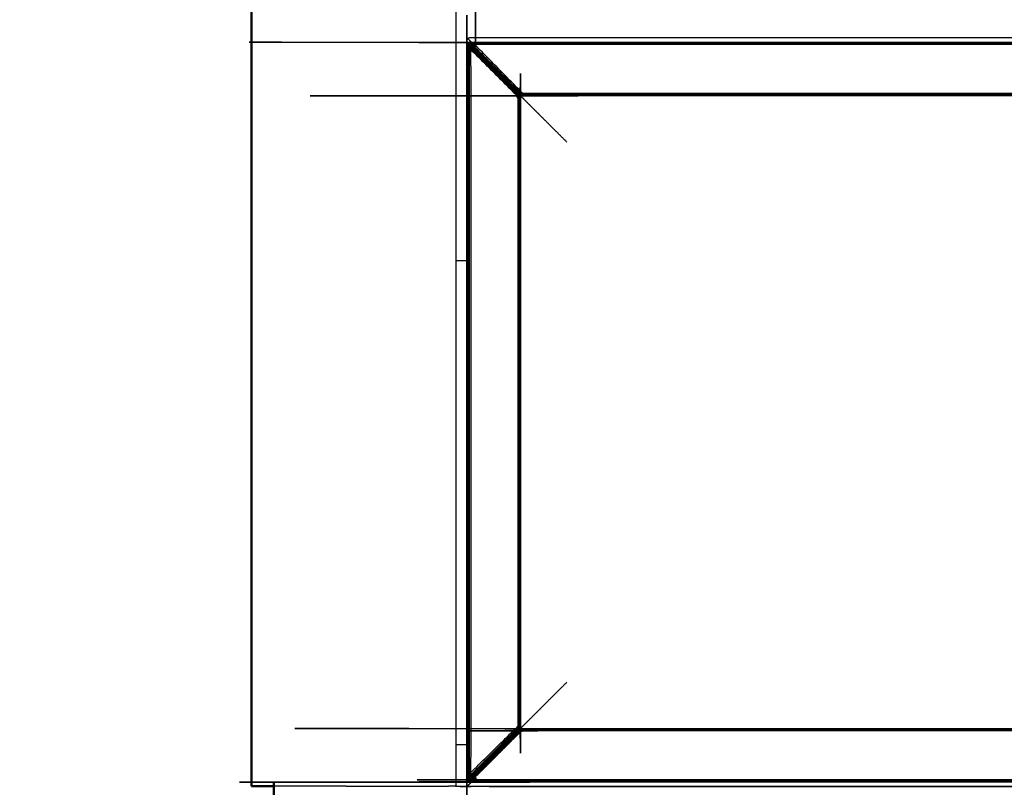
# Model space of a CAD drawing. Units: millimetres. Extents: x -121 to 117, y -104 to 106.
# Drawn here: x -121 to -101, y -91 to -75 of the extents above; entities that cross this region are included whole.
import ezdxf

# ---------------------------------------------------------------- set-up
doc = ezdxf.new("R2010")
doc.units = ezdxf.units.MM
doc.header["$MEASUREMENT"] = 0
doc.layers.add('PROIEZIONI 2D$Visible$Curves', color=7, linetype='Continuous', true_color=0x000000)
doc.layers.add('PROIEZIONI 2D$Visible$SceneSilhouetteCurves', color=7, linetype='Continuous', lineweight=50, true_color=0x000000)

msp = doc.modelspace()

# ---------------------------------------------------------------- linework, layer by layer
at = {"layer": 'PROIEZIONI 2D$Visible$Curves', "color": 18, "true_color": 0x000000}
for points in [[(-116.463, -90.836), (-116.463, -53.836), (-116.463, -16.836)], [(-116.463, -90.836), (-116.463, -53.836), (-116.463, -16.836)], [(-116.4, -90.836), (-116.431, -90.836), (-116.463, -90.836)], [(-116.215, -90.836), (-116.308, -90.836), (-116.4, -90.836)], [(-116.002, -90.836), (-116.109, -90.836), (-116.215, -90.836)]]:
    msp.add_open_spline(points, degree=2, dxfattribs=at)
at = {"layer": 'PROIEZIONI 2D$Visible$Curves', "color": 18, "lineweight": -3, "true_color": 0x000000}
for points in [[(-112.263, -16.836), (-112.263, -53.836), (-112.263, -90.836)], [(-112.039, -75.585), (-112.038, -75.59), (-112.036, -75.595)], [(-112.033, -75.583), (-112.033, -75.582), (-112.033, -75.581)], [(-112.025, -75.622), (-112.025, -83.149), (-112.025, -90.676)], [(-112.01, -75.663), (-112.018, -75.643), (-112.025, -75.622)], [(-112.006, -75.583), (-111.486, -76.103), (-110.966, -76.623)], [(-110.961, -76.618), (-111.481, -76.097), (-112.001, -75.577)], [(-111.999, -75.544), (-111.994, -75.546), (-111.989, -75.548)], [(0.294, -75.558), (-55.834, -75.558), (-111.961, -75.558)], [(-111.961, -75.558), (-111.941, -75.566), (-111.921, -75.574)], [(-110.951, -76.591), (-111.443, -76.099), (-111.935, -75.607)], [(-111.89, -75.626), (-111.912, -75.617), (-111.935, -75.607)], [(0.253, -75.574), (-55.834, -75.574), (-111.921, -75.574)], [(-110.943, -76.573), (-111.416, -76.1), (-111.89, -75.626)], [(0.208, -75.592), (-55.834, -75.592), (-111.875, -75.592)], [(-112.01, -75.663), (-112.01, -83.149), (-112.01, -90.635)], [(-112, -75.639), (-111.991, -75.662), (-111.982, -75.684)], [(-111.992, -75.708), (-111.992, -83.149), (-111.992, -90.59)], [(-111.976, -75.649), (-111.484, -76.141), (-110.992, -76.633)], [(-111.976, -75.649), (-111.967, -75.672), (-111.957, -75.694)], [(-111.957, -75.694), (-111.484, -76.167), (-111.011, -76.641)], [(-110.957, -76.634), (-110.956, -76.633), (-110.954, -76.633)], [(-110.951, -76.591), (-110.947, -76.582), (-110.943, -76.573)], [(-110.951, -76.63), (-110.951, -76.628), (-110.95, -76.626)], [(-110.95, -76.649), (-110.948, -76.648), (-110.946, -76.647)], [(-110.937, -76.638), (-110.936, -76.636), (-110.935, -76.634)], [(-0.762, -76.641), (-55.834, -76.641), (-110.905, -76.641)], [(-0.767, -76.63), (-55.834, -76.63), (-110.901, -76.63)], [(-110.887, -76.596), (-110.891, -76.606), (-110.894, -76.615)], [(-0.773, -76.615), (-55.834, -76.615), (-110.894, -76.615)], [(-0.781, -76.596), (-55.834, -76.596), (-110.887, -76.596)], [(-110.969, -76.689), (-110.978, -76.693), (-110.987, -76.697)], [(-110.969, -76.689), (-110.969, -83.149), (-110.969, -89.609)], [(-110.953, -76.683), (-110.954, -83.149), (-110.954, -89.615)], [(-110.943, -76.678), (-110.943, -83.149), (-110.943, -89.62)], [(-112.039, -80.036), (-112.151, -80.036), (-112.262, -80.036)], [(-110.966, -89.675), (-111.486, -90.195), (-112.006, -90.715)], [(-112.001, -90.721), (-111.481, -90.201), (-110.961, -89.68)], [(-110.992, -89.665), (-111.484, -90.157), (-111.977, -90.649)], [(-111.935, -90.691), (-111.443, -90.199), (-110.951, -89.707)], [(-111.89, -90.672), (-111.416, -90.198), (-110.943, -89.725)], [(-110.992, -89.665), (-111.001, -89.661), (-111.011, -89.657)], [(-110.987, -89.601), (-110.978, -89.605), (-110.969, -89.609)], [(-110.954, -89.665), (-110.956, -89.665), (-110.957, -89.664)], [(-110.95, -89.672), (-110.951, -89.67), (-110.951, -89.668)], [(-110.946, -89.651), (-110.948, -89.65), (-110.95, -89.649)], [(-110.935, -89.664), (-110.936, -89.662), (-110.937, -89.66)], [(-110.905, -89.657), (-55.834, -89.657), (-0.762, -89.657)], [(-110.901, -89.668), (-55.834, -89.668), (-0.767, -89.668)], [(-110.894, -89.683), (-55.834, -89.683), (-0.773, -89.683)], [(-110.894, -89.683), (-110.891, -89.692), (-110.887, -89.702)], [(-112.039, -89.986), (-112.151, -89.986), (-112.262, -89.986)], [(-112.039, -90.713), (-112.038, -90.708), (-112.036, -90.703)], [(-112.033, -90.718), (-112.033, -90.716), (-112.033, -90.715)], [(-112.033, -90.848), (-112.033, -90.825), (-112.033, -90.802)], [(-112.025, -90.676), (-112.018, -90.655), (-112.01, -90.635)], [(-112.019, -90.736), (-112.019, -90.736), (-112.019, -90.736)], [(-111.999, -90.754), (-111.994, -90.752), (-111.989, -90.75)], [(-111.957, -90.604), (-111.967, -90.626), (-111.977, -90.649)], [(-111.921, -90.724), (-111.941, -90.732), (-111.961, -90.74)], [(-111.961, -90.74), (-55.834, -90.74), (0.294, -90.74)], [(-111.935, -90.691), (-111.912, -90.681), (-111.89, -90.672)], [(-111.921, -90.724), (-55.834, -90.724), (0.253, -90.724)], [(-115.917, -90.836), (-115.96, -90.836), (-116.002, -90.836)], [(-115.521, -90.836), (-115.719, -90.836), (-115.917, -90.836)], [(-115.047, -90.836), (-115.284, -90.836), (-115.521, -90.836)], [(-114.519, -90.836), (-114.783, -90.836), (-115.047, -90.836)], [(-114.519, -90.836), (-114.241, -90.836), (-113.963, -90.836)], [(-113.963, -90.836), (-113.188, -90.836), (-112.413, -90.836)], [(-112.355, -90.836), (-112.384, -90.836), (-112.413, -90.836)], [(-112.307, -90.836), (-112.331, -90.836), (-112.355, -90.836)], [(-112.274, -90.836), (-112.29, -90.836), (-112.307, -90.836)], [(-112.274, -90.836), (-112.268, -90.836), (-112.263, -90.836)], [(-112.262, -90.834), (-112.148, -90.834), (-112.033, -90.834)], [(-112.033, -90.848), (-112.026, -90.841), (-112.02, -90.834)], [(-111.988, -90.848), (-112.01, -90.848), (-112.033, -90.848)], [(-112.02, -90.834), (-112.02, -90.834), (-112.019, -90.834)]]:
    msp.add_open_spline(points, degree=2, dxfattribs=at)
for points, knots in [([(-111.834, -74.122), (-111.839, -74.126), (-111.845, -74.13), (-111.85, -74.13), (-111.854, -74.13), (-111.857, -74.127), (-111.86, -74.123), (-111.862, -74.117), (-111.863, -74.11), (-111.863, -53.726), (-111.863, -33.343), (-111.861, -33.336), (-111.86, -33.33), (-111.857, -33.326), (-111.854, -33.323), (-111.85, -33.323), (-111.845, -33.323), (-111.84, -33.327), (-111.834, -33.331)], [13, 13, 13, 14, 14, 15, 15, 16, 16, 17, 17, 18, 18, 19, 19, 20, 20, 21, 21, 21.958348, 21.958348, 21.958348]), ([(-110.786, -34.379), (-110.781, -34.385), (-110.777, -34.391), (-110.773, -34.398), (-110.769, -34.405), (-110.767, -34.413), (-110.764, -34.421), (-110.763, -34.428), (-110.763, -34.435), (-110.763, -53.726), (-110.763, -73.018), (-110.764, -73.025), (-110.764, -73.032), (-110.767, -73.04), (-110.769, -73.048), (-110.773, -73.055), (-110.777, -73.062), (-110.781, -73.068), (-110.786, -73.074)], [-1, -1, -1, 0, 0, 1, 1, 2, 2, 3, 3, 4, 4, 5, 5, 6, 6, 7, 7, 8, 8, 8]), ([(-112.011, -90.725), (-112.016, -90.729), (-112.022, -90.733), (-112.026, -90.733), (-112.031, -90.733), (-112.034, -90.73), (-112.037, -90.726), (-112.038, -90.72), (-112.039, -90.713), (-112.039, -83.149), (-112.039, -75.585), (-112.038, -75.578), (-112.037, -75.572), (-112.034, -75.568), (-112.031, -75.565), (-112.026, -75.565), (-112.022, -75.565), (-112.016, -75.569), (-112.011, -75.573)], [11.022539, 11.022539, 11.022539, 12, 12, 13, 13, 14, 14, 15, 15, 16, 16, 17, 17, 18, 18, 19, 19, 19.979322, 19.979322, 19.979322]), ([(-112.034, -90.717), (-112.035, -90.71), (-112.036, -90.703), (-112.036, -83.149), (-112.036, -75.595), (-112.035, -75.588), (-112.034, -75.581)], [0, 0, 0, 1, 1, 2, 2, 3, 3, 3]), ([(-112.011, -75.573), (-112.015, -75.567), (-112.019, -75.562), (-112.019, -75.557), (-112.019, -75.553), (-112.016, -75.55), (-112.012, -75.546), (-112.006, -75.545), (-111.999, -75.544), (-55.834, -75.544), (0.331, -75.544), (0.338, -75.545), (0.345, -75.546), (0.348, -75.55), (0.352, -75.553), (0.351, -75.557), (0.351, -75.562), (0.347, -75.567), (0.343, -75.573)], [-3.989695, -3.989695, -3.989695, -3, -3, -2, -2, -1, -1, 0, 0, 1, 1, 2, 2, 3, 3, 4, 4, 5, 5, 5]), ([(-112.003, -75.55), (-111.996, -75.549), (-111.989, -75.548), (-55.834, -75.548), (0.321, -75.548), (0.328, -75.549), (0.335, -75.55)], [0, 0, 0, 1, 1, 2, 2, 3, 3, 3]), ([(-112.037, -75.572), (-112.035, -75.576), (-112.034, -75.581), (-112.03, -75.577), (-112.027, -75.574), (-112.029, -75.569), (-112.031, -75.565)], [0, 0, 0, 1, 1, 2, 2, 3, 3, 3]), ([(-112.036, -75.595), (-112.031, -75.609), (-112.025, -75.622), (-112.024, -75.615), (-112.023, -75.608)], [0, 0, 0, 1, 1, 2, 2, 2]), ([(-112.034, -75.581), (-112.028, -75.594), (-112.023, -75.608), (-112.02, -75.604), (-112.016, -75.6), (-112.022, -75.587), (-112.027, -75.574)], [0, 0, 0, 1, 1, 2, 2, 3, 3, 3]), ([(-112.033, -75.567), (-112.033, -75.53), (-112.033, -75.494), (-112.026, -75.477), (-112.019, -75.461), (-112.004, -75.454), (-111.988, -75.448)], [18.995222, 18.995222, 18.995222, 19, 19, 20, 20, 21, 21, 21]), ([(-112.027, -75.574), (-112.022, -75.574), (-112.018, -75.574), (-112.02, -75.57), (-112.022, -75.565)], [0, 0, 0, 1, 1, 2, 2, 2]), ([(-112.023, -75.608), (-112.015, -75.628), (-112.007, -75.647), (-111.998, -75.67), (-111.989, -75.692), (-111.985, -75.688), (-111.982, -75.684), (-111.969, -75.713), (-111.957, -75.742), (-111.957, -83.149), (-111.957, -90.556), (-111.969, -90.585), (-111.982, -90.614)], [0, 0, 0, 1, 1, 2, 2, 3, 3, 4, 4, 5, 5, 6, 6, 6]), ([(-111.944, -75.544), (-111.957, -75.531), (-111.969, -75.517), (-111.987, -75.497), (-112.006, -75.477), (-112.012, -75.469), (-112.019, -75.461)], [13.53125, 13.53125, 13.53125, 14, 14, 15, 15, 16, 16, 16]), ([(-112.012, -75.546), (-112.008, -75.548), (-112.003, -75.55), (-112.006, -75.553), (-112.01, -75.557), (-112.015, -75.555), (-112.019, -75.553)], [0, 0, 0, 1, 1, 2, 2, 3, 3, 3]), ([(-112.01, -75.557), (-112.01, -75.561), (-112.009, -75.566), (-112.014, -75.564), (-112.019, -75.562)], [0, 0, 0, 1, 1, 2, 2, 2]), ([(-112.016, -75.6), (-112.011, -75.601), (-112.006, -75.601), (-112.012, -75.588), (-112.018, -75.574)], [0, 0, 0, 1, 1, 2, 2, 2]), ([(-111.994, -75.609), (-112, -75.596), (-112.006, -75.583), (-112.012, -75.578), (-112.018, -75.574)], [0, 0, 0, 1, 1, 2, 2, 2]), ([(-112.007, -75.647), (-112.004, -75.643), (-112, -75.639), (-112.008, -75.62), (-112.016, -75.6)], [0, 0, 0, 1, 1, 2, 2, 2]), ([(-110.968, -76.638), (-110.972, -76.633), (-110.977, -76.627), (-111.485, -76.118), (-111.994, -75.609), (-112, -75.605), (-112.006, -75.601)], [0, 0, 0, 1, 1, 2, 2, 3, 3, 3]), ([(-112.001, -75.577), (-112.006, -75.575), (-112.011, -75.573), (-112.009, -75.578), (-112.006, -75.583)], [0, 0, 0, 1, 1, 2, 2, 2]), ([(-112.003, -75.55), (-111.989, -75.555), (-111.976, -75.561), (-111.98, -75.564), (-111.983, -75.567), (-111.997, -75.562), (-112.01, -75.557)], [0, 0, 0, 1, 1, 2, 2, 3, 3, 3]), ([(-111.983, -75.567), (-111.983, -75.573), (-111.983, -75.578), (-111.996, -75.572), (-112.009, -75.566)], [0, 0, 0, 1, 1, 2, 2, 2]), ([(-111.974, -75.59), (-111.988, -75.583), (-112.001, -75.577), (-112.005, -75.572), (-112.009, -75.566)], [0, 0, 0, 1, 1, 2, 2, 2]), ([(-112, -75.639), (-111.995, -75.64), (-111.989, -75.64), (-111.998, -75.62), (-112.006, -75.601)], [0, 0, 0, 1, 1, 2, 2, 2]), ([(-111.983, -75.578), (-111.979, -75.584), (-111.974, -75.59), (-111.466, -76.098), (-110.957, -76.607), (-110.951, -76.611), (-110.945, -76.616)], [0, 0, 0, 1, 1, 2, 2, 3, 3, 3]), ([(-111.994, -75.609), (-111.985, -75.629), (-111.976, -75.649), (-111.983, -75.644), (-111.989, -75.64)], [0, 0, 0, 1, 1, 2, 2, 2]), ([(-111.989, -75.548), (-111.975, -75.553), (-111.961, -75.558), (-111.969, -75.559), (-111.976, -75.561)], [0, 0, 0, 1, 1, 2, 2, 2]), ([(-111.988, -75.448), (-55.833, -75.448), (0.322, -75.448), (0.338, -75.454), (0.354, -75.461), (0.36, -75.477), (0.367, -75.494), (0.367, -75.531), (0.367, -75.569)], [9, 9, 9, 10, 10, 11, 11, 12, 12, 12.004899, 12.004899, 12.004899]), ([(-111.976, -75.561), (-111.956, -75.568), (-111.936, -75.576), (-111.941, -75.58), (-111.945, -75.584), (-111.964, -75.575), (-111.983, -75.567)], [0, 0, 0, 1, 1, 2, 2, 3, 3, 3]), ([(-111.945, -75.584), (-111.944, -75.589), (-111.944, -75.594), (-111.963, -75.586), (-111.983, -75.578)], [0, 0, 0, 1, 1, 2, 2, 2]), ([(-111.974, -75.59), (-111.955, -75.598), (-111.935, -75.607), (-111.939, -75.601), (-111.944, -75.594)], [0, 0, 0, 1, 1, 2, 2, 2]), ([(-111.945, -75.584), (-111.922, -75.593), (-111.9, -75.602), (-111.896, -75.598), (-111.891, -75.595), (-111.914, -75.586), (-111.936, -75.576)], [0, 0, 0, 1, 1, 2, 2, 3, 3, 3]), ([(-111.944, -75.594), (-111.922, -75.604), (-111.899, -75.613), (-111.899, -75.608), (-111.9, -75.602)], [0, 0, 0, 1, 1, 2, 2, 2]), ([(-111.875, -75.592), (-111.898, -75.583), (-111.921, -75.574), (-111.929, -75.575), (-111.936, -75.576)], [0, 0, 0, 1, 1, 2, 2, 2]), ([(-111.891, -75.595), (-111.883, -75.593), (-111.875, -75.592), (-111.858, -75.609), (-111.842, -75.626), (-111.871, -75.614), (-111.9, -75.602)], [0, 0, 0, 1, 1, 2, 2, 3, 3, 3]), ([(-111.899, -75.613), (-111.894, -75.62), (-111.89, -75.626), (-111.866, -75.626), (-111.842, -75.626)], [0, 0, 0, 1, 1, 2, 2, 2]), ([(-110.917, -76.59), (-110.913, -76.581), (-110.91, -76.573), (-111.376, -76.1), (-111.842, -75.626)], [0, 0, 0, 1, 1, 2, 2, 2]), ([(-111.992, -75.708), (-112.001, -75.686), (-112.01, -75.663), (-112.009, -75.655), (-112.007, -75.647)], [0, 0, 0, 1, 1, 2, 2, 2]), ([(-111.989, -75.692), (-111.99, -75.7), (-111.992, -75.708), (-111.974, -75.725), (-111.957, -75.742)], [0, 0, 0, 1, 1, 2, 2, 2]), ([(-111.989, -75.64), (-111.98, -75.662), (-111.97, -75.685), (-111.976, -75.684), (-111.982, -75.684)], [0, 0, 0, 1, 1, 2, 2, 2]), ([(-111.97, -75.685), (-111.964, -75.689), (-111.957, -75.694), (-111.957, -75.718), (-111.957, -75.742)], [0, 0, 0, 1, 1, 2, 2, 2]), ([(-110.962, -76.621), (-110.958, -76.627), (-110.954, -76.633), (-110.95, -76.64), (-110.946, -76.647), (-110.944, -76.655), (-110.941, -76.663), (-110.94, -76.67), (-110.939, -76.677), (-110.939, -83.149), (-110.939, -89.621), (-110.94, -89.628), (-110.941, -89.635), (-110.944, -89.643), (-110.946, -89.651), (-110.95, -89.658), (-110.954, -89.665), (-110.958, -89.671), (-110.962, -89.676)], [-1, -1, -1, 0, 0, 1, 1, 2, 2, 3, 3, 4, 4, 5, 5, 6, 6, 7, 7, 7.975831, 7.975831, 7.975831]), ([(-110.987, -89.601), (-110.987, -83.149), (-110.987, -76.697), (-110.988, -76.69), (-110.989, -76.683)], [0, 0, 0, 1, 1, 2, 2, 2]), ([(-0.705, -76.621), (-0.711, -76.626), (-0.716, -76.63), (-0.724, -76.634), (-0.731, -76.638), (-0.739, -76.64), (-0.746, -76.643), (-0.754, -76.643), (-0.761, -76.644), (-55.834, -76.644), (-110.907, -76.644), (-110.914, -76.643), (-110.921, -76.643), (-110.929, -76.64), (-110.937, -76.638), (-110.944, -76.634), (-110.951, -76.63), (-110.957, -76.626), (-110.962, -76.621)], [-1, -1, -1, 0, 0, 1, 1, 2, 2, 3, 3, 4, 4, 5, 5, 6, 6, 7, 7, 8, 8, 8]), ([(-110.992, -76.633), (-111.001, -76.637), (-111.011, -76.641), (-111.006, -76.646), (-111.002, -76.652)], [0, 0, 0, 1, 1, 2, 2, 2]), ([(-111.011, -76.641), (-111.011, -76.657), (-111.011, -76.674), (-111.002, -76.67), (-110.994, -76.667)], [0, 0, 0, 1, 1, 2, 2, 2]), ([(-110.976, -76.659), (-110.98, -76.652), (-110.983, -76.645), (-110.993, -76.648), (-111.002, -76.652), (-110.998, -76.66), (-110.994, -76.667)], [0, 0, 0, 1, 1, 2, 2, 3, 3, 3]), ([(-110.977, -76.627), (-110.984, -76.63), (-110.992, -76.633), (-110.988, -76.639), (-110.983, -76.645)], [0, 0, 0, 1, 1, 2, 2, 2]), ([(-110.96, -76.653), (-110.964, -76.646), (-110.968, -76.638), (-110.976, -76.641), (-110.983, -76.645)], [0, 0, 0, 1, 1, 2, 2, 2]), ([(-110.977, -76.627), (-110.971, -76.625), (-110.966, -76.623), (-110.962, -76.628), (-110.957, -76.634)], [0, 0, 0, 1, 1, 2, 2, 2]), ([(-110.95, -76.649), (-110.954, -76.641), (-110.957, -76.634), (-110.963, -76.636), (-110.968, -76.638)], [0, 0, 0, 1, 1, 2, 2, 2]), ([(-110.961, -76.618), (-110.962, -76.619), (-110.962, -76.621), (-110.964, -76.622), (-110.966, -76.623)], [0, 0, 0, 1, 1, 2, 2, 2]), ([(-110.957, -76.607), (-110.959, -76.612), (-110.961, -76.618), (-110.955, -76.622), (-110.95, -76.626)], [0, 0, 0, 1, 1, 2, 2, 2]), ([(-110.945, -76.664), (-110.947, -76.656), (-110.95, -76.649), (-110.955, -76.651), (-110.96, -76.653)], [0, 0, 0, 1, 1, 2, 2, 2]), ([(-110.957, -76.607), (-110.954, -76.599), (-110.951, -76.591), (-110.945, -76.596), (-110.939, -76.6)], [0, 0, 0, 1, 1, 2, 2, 2]), ([(-110.935, -76.634), (-110.942, -76.63), (-110.95, -76.626), (-110.948, -76.621), (-110.945, -76.616)], [0, 0, 0, 1, 1, 2, 2, 2]), ([(-109.982, -77.598), (-110.071, -77.51), (-110.159, -77.422), (-110.242, -77.339), (-110.325, -77.256), (-110.4, -77.181), (-110.475, -77.105), (-110.54, -77.04), (-110.605, -76.975), (-110.659, -76.922), (-110.712, -76.869), (-110.751, -76.829), (-110.791, -76.79), (-110.815, -76.766), (-110.839, -76.742), (-110.845, -76.736), (-110.851, -76.73), (-110.88, -76.7), (-110.91, -76.671), (-110.93, -76.651), (-110.95, -76.631)], [0, 0, 0, 1, 1, 2, 2, 3, 3, 4, 4, 5, 5, 6, 6, 7, 7, 8, 8, 9, 9, 9.595421, 9.595421, 9.595421]), ([(-110.931, -76.623), (-110.938, -76.62), (-110.945, -76.616), (-110.942, -76.608), (-110.939, -76.6)], [0, 0, 0, 1, 1, 2, 2, 2]), ([(-110.91, -76.573), (-110.926, -76.573), (-110.943, -76.573), (-110.937, -76.578), (-110.932, -76.582)], [0, 0, 0, 1, 1, 2, 2, 2]), ([(-110.924, -76.608), (-110.932, -76.604), (-110.939, -76.6), (-110.935, -76.591), (-110.932, -76.582), (-110.924, -76.586), (-110.917, -76.59)], [0, 0, 0, 1, 1, 2, 2, 3, 3, 3]), ([(-110.92, -76.639), (-110.927, -76.636), (-110.935, -76.634), (-110.933, -76.629), (-110.931, -76.623)], [0, 0, 0, 1, 1, 2, 2, 2]), ([(-110.909, -76.613), (-110.912, -76.621), (-110.915, -76.628), (-110.923, -76.626), (-110.931, -76.623), (-110.928, -76.616), (-110.924, -76.608)], [0, 0, 0, 1, 1, 2, 2, 3, 3, 3]), ([(-110.924, -76.608), (-110.917, -76.61), (-110.909, -76.613), (-110.905, -76.604), (-110.901, -76.595), (-110.909, -76.592), (-110.917, -76.59), (-110.921, -76.599), (-110.924, -76.608)], [0, 0, 0, 1, 1, 2, 2, 3, 3, 4, 4, 4]), ([(-110.921, -76.643), (-110.92, -76.641), (-110.92, -76.639), (-110.917, -76.634), (-110.915, -76.628)], [0, 0, 0, 1, 1, 2, 2, 2]), ([(-110.907, -76.644), (-110.906, -76.642), (-110.905, -76.641), (-110.912, -76.64), (-110.92, -76.639)], [0, 0, 0, 1, 1, 2, 2, 2]), ([(-110.905, -76.641), (-110.903, -76.635), (-110.901, -76.63), (-110.908, -76.629), (-110.915, -76.628)], [0, 0, 0, 1, 1, 2, 2, 2]), ([(-110.91, -76.573), (-110.898, -76.585), (-110.887, -76.596), (-110.894, -76.596), (-110.901, -76.595)], [0, 0, 0, 1, 1, 2, 2, 2]), ([(-110.901, -76.63), (-110.898, -76.622), (-110.894, -76.615), (-110.902, -76.614), (-110.909, -76.613)], [0, 0, 0, 1, 1, 2, 2, 2]), ([(-110.976, -76.659), (-110.973, -76.667), (-110.971, -76.675), (-110.98, -76.679), (-110.989, -76.683), (-110.992, -76.675), (-110.994, -76.667), (-110.985, -76.663), (-110.976, -76.659)], [0, 0, 0, 1, 1, 2, 2, 3, 3, 4, 4, 4]), ([(-110.971, -76.675), (-110.963, -76.672), (-110.955, -76.669), (-110.958, -76.661), (-110.96, -76.653), (-110.968, -76.656), (-110.976, -76.659)], [0, 0, 0, 1, 1, 2, 2, 3, 3, 3]), ([(-110.953, -76.683), (-110.961, -76.686), (-110.969, -76.689), (-110.97, -76.682), (-110.971, -76.675)], [0, 0, 0, 1, 1, 2, 2, 2]), ([(-110.941, -76.663), (-110.943, -76.663), (-110.945, -76.664), (-110.95, -76.666), (-110.955, -76.669)], [0, 0, 0, 1, 1, 2, 2, 2]), ([(-110.943, -76.678), (-110.948, -76.681), (-110.953, -76.683), (-110.954, -76.676), (-110.955, -76.669)], [0, 0, 0, 1, 1, 2, 2, 2]), ([(-110.939, -76.677), (-110.941, -76.678), (-110.943, -76.678), (-110.944, -76.671), (-110.945, -76.664)], [0, 0, 0, 1, 1, 2, 2, 2]), ([(-110.962, -89.676), (-110.936, -89.65), (-110.91, -89.624), (-110.881, -89.596), (-110.853, -89.567), (-110.846, -89.56), (-110.839, -89.554), (-110.815, -89.529), (-110.791, -89.505), (-110.751, -89.466), (-110.712, -89.426), (-110.659, -89.373), (-110.605, -89.32), (-110.54, -89.255), (-110.475, -89.19), (-110.4, -89.114), (-110.325, -89.039), (-110.242, -88.956), (-110.159, -88.873), (-110.071, -88.785), (-109.982, -88.697)], [6.228469, 6.228469, 6.228469, 7, 7, 8, 8, 9, 9, 10, 10, 11, 11, 12, 12, 13, 13, 14, 14, 15, 15, 16, 16, 16]), ([(-110.962, -89.676), (-110.957, -89.672), (-110.951, -89.668), (-110.944, -89.664), (-110.937, -89.66), (-110.929, -89.658), (-110.921, -89.655), (-110.914, -89.655), (-110.907, -89.654), (-55.834, -89.654), (-0.761, -89.654), (-0.754, -89.655), (-0.746, -89.656), (-0.739, -89.658), (-0.731, -89.66), (-0.724, -89.664), (-0.716, -89.668), (-0.711, -89.672), (-0.705, -89.677)], [-0.957708, -0.957708, -0.957708, 0, 0, 1, 1, 2, 2, 3, 3, 4, 4, 5, 5, 6, 6, 7, 7, 8, 8, 8]), ([(-0.781, -89.702), (-55.834, -89.702), (-110.887, -89.702), (-110.894, -89.702), (-110.901, -89.703)], [0, 0, 0, 1, 1, 2, 2, 2]), ([(-112.006, -90.697), (-112, -90.693), (-111.994, -90.689), (-111.485, -90.18), (-110.977, -89.671), (-110.972, -89.665), (-110.968, -89.66)], [0, 0, 0, 1, 1, 2, 2, 3, 3, 3]), ([(-110.945, -89.682), (-110.951, -89.686), (-110.957, -89.691), (-111.466, -90.2), (-111.974, -90.708), (-111.979, -90.714), (-111.983, -90.72)], [0, 0, 0, 1, 1, 2, 2, 3, 3, 3]), ([(-111.957, -90.556), (-111.484, -90.09), (-111.011, -89.624), (-110.999, -89.612), (-110.987, -89.601), (-110.988, -89.608), (-110.989, -89.615)], [0, 0, 0, 1, 1, 2, 2, 3, 3, 3]), ([(-111.957, -90.604), (-111.484, -90.131), (-111.011, -89.657), (-111.006, -89.652), (-111.002, -89.646)], [0, 0, 0, 1, 1, 2, 2, 2]), ([(-110.976, -89.639), (-110.98, -89.646), (-110.983, -89.653), (-110.993, -89.65), (-111.002, -89.646), (-110.998, -89.638), (-110.994, -89.631)], [0, 0, 0, 1, 1, 2, 2, 3, 3, 3]), ([(-110.976, -89.639), (-110.973, -89.631), (-110.971, -89.623), (-110.98, -89.619), (-110.989, -89.615), (-110.992, -89.623), (-110.994, -89.631), (-110.985, -89.635), (-110.976, -89.639)], [0, 0, 0, 1, 1, 2, 2, 3, 3, 4, 4, 4]), ([(-110.977, -89.671), (-110.984, -89.668), (-110.992, -89.665), (-110.988, -89.659), (-110.983, -89.653)], [0, 0, 0, 1, 1, 2, 2, 2]), ([(-110.96, -89.645), (-110.964, -89.652), (-110.968, -89.66), (-110.976, -89.657), (-110.983, -89.653)], [0, 0, 0, 1, 1, 2, 2, 2]), ([(-110.977, -89.671), (-110.971, -89.673), (-110.966, -89.675), (-110.962, -89.67), (-110.957, -89.664)], [0, 0, 0, 1, 1, 2, 2, 2]), ([(-110.971, -89.623), (-110.963, -89.626), (-110.955, -89.629), (-110.958, -89.637), (-110.96, -89.645), (-110.968, -89.642), (-110.976, -89.639)], [0, 0, 0, 1, 1, 2, 2, 3, 3, 3]), ([(-110.954, -89.615), (-110.961, -89.612), (-110.969, -89.609), (-110.97, -89.616), (-110.971, -89.623)], [0, 0, 0, 1, 1, 2, 2, 2]), ([(-110.95, -89.649), (-110.954, -89.657), (-110.957, -89.664), (-110.963, -89.662), (-110.968, -89.66)], [0, 0, 0, 1, 1, 2, 2, 2]), ([(-110.966, -89.675), (-110.964, -89.676), (-110.963, -89.677), (-110.962, -89.679), (-110.961, -89.68)], [0, 0, 0, 1, 1, 2, 2, 2]), ([(-110.957, -89.691), (-110.959, -89.686), (-110.961, -89.68), (-110.955, -89.676), (-110.95, -89.672)], [0, 0, 0, 1, 1, 2, 2, 2]), ([(-110.945, -89.634), (-110.947, -89.642), (-110.95, -89.649), (-110.955, -89.647), (-110.96, -89.645)], [0, 0, 0, 1, 1, 2, 2, 2]), ([(-110.957, -89.691), (-110.954, -89.699), (-110.951, -89.707), (-110.945, -89.702), (-110.939, -89.698)], [0, 0, 0, 1, 1, 2, 2, 2]), ([(-110.943, -89.62), (-110.948, -89.617), (-110.954, -89.615), (-110.954, -89.622), (-110.955, -89.629)], [0, 0, 0, 1, 1, 2, 2, 2]), ([(-110.941, -89.635), (-110.943, -89.635), (-110.945, -89.634), (-110.95, -89.632), (-110.955, -89.629)], [0, 0, 0, 1, 1, 2, 2, 2]), ([(-110.951, -89.707), (-110.947, -89.716), (-110.943, -89.725), (-110.937, -89.72), (-110.932, -89.716)], [0, 0, 0, 1, 1, 2, 2, 2]), ([(-110.935, -89.664), (-110.942, -89.668), (-110.95, -89.672), (-110.948, -89.677), (-110.945, -89.682)], [0, 0, 0, 1, 1, 2, 2, 2]), ([(-110.939, -89.621), (-110.941, -89.62), (-110.943, -89.62), (-110.944, -89.627), (-110.945, -89.634)], [0, 0, 0, 1, 1, 2, 2, 2]), ([(-110.931, -89.675), (-110.938, -89.678), (-110.945, -89.682), (-110.942, -89.69), (-110.939, -89.698)], [0, 0, 0, 1, 1, 2, 2, 2]), ([(-110.924, -89.69), (-110.932, -89.694), (-110.939, -89.698), (-110.935, -89.707), (-110.932, -89.716), (-110.924, -89.712), (-110.917, -89.708)], [0, 0, 0, 1, 1, 2, 2, 3, 3, 3]), ([(-110.92, -89.659), (-110.927, -89.662), (-110.935, -89.664), (-110.933, -89.669), (-110.931, -89.675)], [0, 0, 0, 1, 1, 2, 2, 2]), ([(-110.909, -89.685), (-110.912, -89.677), (-110.915, -89.67), (-110.923, -89.672), (-110.931, -89.675), (-110.928, -89.682), (-110.924, -89.69)], [0, 0, 0, 1, 1, 2, 2, 3, 3, 3]), ([(-110.924, -89.69), (-110.917, -89.688), (-110.909, -89.685), (-110.905, -89.694), (-110.901, -89.703), (-110.909, -89.706), (-110.917, -89.708), (-110.921, -89.699), (-110.924, -89.69)], [0, 0, 0, 1, 1, 2, 2, 3, 3, 4, 4, 4]), ([(-110.921, -89.655), (-110.92, -89.657), (-110.92, -89.659), (-110.917, -89.664), (-110.915, -89.67)], [0, 0, 0, 1, 1, 2, 2, 2]), ([(-110.907, -89.654), (-110.906, -89.656), (-110.905, -89.657), (-110.912, -89.658), (-110.92, -89.659)], [0, 0, 0, 1, 1, 2, 2, 2]), ([(-110.905, -89.657), (-110.903, -89.663), (-110.901, -89.668), (-110.908, -89.669), (-110.915, -89.67)], [0, 0, 0, 1, 1, 2, 2, 2]), ([(-110.901, -89.668), (-110.898, -89.675), (-110.894, -89.683), (-110.902, -89.684), (-110.909, -89.685)], [0, 0, 0, 1, 1, 2, 2, 2]), ([(-111.992, -90.59), (-112.001, -90.612), (-112.01, -90.635), (-112.009, -90.643), (-112.007, -90.651)], [0, 0, 0, 1, 1, 2, 2, 2]), ([(-111.989, -90.606), (-111.99, -90.598), (-111.992, -90.59), (-111.974, -90.573), (-111.957, -90.556)], [0, 0, 0, 1, 1, 2, 2, 2]), ([(-111.97, -90.613), (-111.964, -90.609), (-111.957, -90.604), (-111.957, -90.58), (-111.957, -90.556)], [0, 0, 0, 1, 1, 2, 2, 2]), ([(0.343, -90.725), (0.347, -90.731), (0.351, -90.736), (0.351, -90.741), (0.352, -90.745), (0.348, -90.748), (0.345, -90.752), (0.338, -90.753), (0.331, -90.754), (-55.834, -90.754), (-111.999, -90.754), (-112.006, -90.753), (-112.012, -90.752), (-112.016, -90.748), (-112.019, -90.745), (-112.019, -90.741), (-112.019, -90.736), (-112.015, -90.731), (-112.011, -90.725)], [11, 11, 11, 12, 12, 13, 13, 14, 14, 15, 15, 16, 16, 17, 17, 18, 18, 19, 19, 19.964516, 19.964516, 19.964516]), ([(0.208, -90.706), (-55.834, -90.706), (-111.875, -90.706), (-111.883, -90.705), (-111.891, -90.703)], [0, 0, 0, 1, 1, 2, 2, 2]), ([(0.335, -90.748), (0.328, -90.749), (0.321, -90.75), (-55.834, -90.75), (-111.989, -90.75), (-111.996, -90.749), (-112.003, -90.748)], [0, 0, 0, 1, 1, 2, 2, 3, 3, 3]), ([(-92.018, -90.848), (-102.003, -90.848), (-111.988, -90.848), (-112.004, -90.841), (-112.019, -90.834), (-112.026, -90.818), (-112.033, -90.802), (-112.033, -90.766), (-112.033, -90.731)], [15.822186, 15.822186, 15.822186, 16, 16, 17, 17, 18, 18, 18.004596, 18.004596, 18.004596]), ([(-112.037, -90.726), (-112.036, -90.722), (-112.034, -90.717), (-112.03, -90.721), (-112.027, -90.724), (-112.029, -90.729), (-112.031, -90.733)], [0, 0, 0, 1, 1, 2, 2, 3, 3, 3]), ([(-112.036, -90.703), (-112.031, -90.689), (-112.025, -90.676), (-112.024, -90.683), (-112.023, -90.69)], [0, 0, 0, 1, 1, 2, 2, 2]), ([(-112.034, -90.717), (-112.028, -90.704), (-112.023, -90.69), (-112.02, -90.694), (-112.016, -90.698), (-112.022, -90.711), (-112.027, -90.724)], [0, 0, 0, 1, 1, 2, 2, 3, 3, 3]), ([(-112.027, -90.724), (-112.022, -90.724), (-112.018, -90.724), (-112.02, -90.728), (-112.022, -90.733)], [0, 0, 0, 1, 1, 2, 2, 2]), ([(-112.023, -90.69), (-112.015, -90.67), (-112.007, -90.651), (-112.004, -90.655), (-112, -90.659), (-112.008, -90.678), (-112.016, -90.698)], [0, 0, 0, 1, 1, 2, 2, 3, 3, 3]), ([(-112.01, -90.741), (-112.01, -90.737), (-112.009, -90.732), (-112.014, -90.734), (-112.019, -90.736)], [0, 0, 0, 1, 1, 2, 2, 2]), ([(-112.012, -90.752), (-112.007, -90.75), (-112.003, -90.748), (-112.006, -90.745), (-112.01, -90.741), (-112.015, -90.743), (-112.019, -90.745)], [0, 0, 0, 1, 1, 2, 2, 3, 3, 3]), ([(-112.019, -90.834), (-112.012, -90.826), (-112.006, -90.818), (-111.987, -90.798), (-111.969, -90.778), (-111.958, -90.766), (-111.947, -90.753)], [0, 0, 0, 1, 1, 2, 2, 2.422844, 2.422844, 2.422844]), ([(-111.994, -90.689), (-112, -90.702), (-112.006, -90.715), (-112.012, -90.719), (-112.018, -90.724)], [0, 0, 0, 1, 1, 2, 2, 2]), ([(-112.016, -90.698), (-112.011, -90.697), (-112.006, -90.697), (-112.012, -90.71), (-112.018, -90.724)], [0, 0, 0, 1, 1, 2, 2, 2]), ([(-112.006, -90.715), (-112.009, -90.72), (-112.011, -90.725), (-112.006, -90.723), (-112.001, -90.721)], [0, 0, 0, 1, 1, 2, 2, 2]), ([(-112.003, -90.748), (-111.989, -90.743), (-111.976, -90.737), (-111.98, -90.734), (-111.984, -90.731), (-111.997, -90.736), (-112.01, -90.741)], [0, 0, 0, 1, 1, 2, 2, 3, 3, 3]), ([(-111.974, -90.708), (-111.988, -90.715), (-112.001, -90.721), (-112.005, -90.726), (-112.009, -90.732)], [0, 0, 0, 1, 1, 2, 2, 2]), ([(-111.984, -90.731), (-111.983, -90.725), (-111.983, -90.72), (-111.996, -90.726), (-112.009, -90.732)], [0, 0, 0, 1, 1, 2, 2, 2]), ([(-112, -90.659), (-111.991, -90.636), (-111.982, -90.614), (-111.985, -90.61), (-111.989, -90.606), (-111.998, -90.628), (-112.007, -90.651)], [0, 0, 0, 1, 1, 2, 2, 3, 3, 3]), ([(-112, -90.659), (-111.995, -90.658), (-111.989, -90.658), (-111.998, -90.678), (-112.006, -90.697)], [0, 0, 0, 1, 1, 2, 2, 2]), ([(-111.994, -90.689), (-111.985, -90.669), (-111.977, -90.649), (-111.983, -90.654), (-111.989, -90.658)], [0, 0, 0, 1, 1, 2, 2, 2]), ([(-111.989, -90.658), (-111.98, -90.636), (-111.97, -90.613), (-111.976, -90.614), (-111.982, -90.614)], [0, 0, 0, 1, 1, 2, 2, 2]), ([(-111.989, -90.75), (-111.975, -90.745), (-111.961, -90.74), (-111.969, -90.739), (-111.976, -90.737)], [0, 0, 0, 1, 1, 2, 2, 2]), ([(-111.976, -90.737), (-111.956, -90.729), (-111.936, -90.722), (-111.941, -90.718), (-111.945, -90.714), (-111.964, -90.722), (-111.984, -90.731)], [0, 0, 0, 1, 1, 2, 2, 3, 3, 3]), ([(-111.945, -90.714), (-111.944, -90.709), (-111.944, -90.704), (-111.963, -90.712), (-111.983, -90.72)], [0, 0, 0, 1, 1, 2, 2, 2]), ([(-111.974, -90.708), (-111.955, -90.7), (-111.935, -90.691), (-111.939, -90.697), (-111.944, -90.704)], [0, 0, 0, 1, 1, 2, 2, 2]), ([(-111.945, -90.714), (-111.922, -90.705), (-111.9, -90.696), (-111.896, -90.7), (-111.891, -90.703), (-111.914, -90.712), (-111.936, -90.722)], [0, 0, 0, 1, 1, 2, 2, 3, 3, 3]), ([(-111.944, -90.704), (-111.922, -90.694), (-111.899, -90.685), (-111.899, -90.69), (-111.9, -90.696)], [0, 0, 0, 1, 1, 2, 2, 2]), ([(-111.875, -90.706), (-111.898, -90.715), (-111.921, -90.724), (-111.929, -90.723), (-111.936, -90.722)], [0, 0, 0, 1, 1, 2, 2, 2]), ([(-111.899, -90.685), (-111.894, -90.678), (-111.89, -90.672), (-111.866, -90.672), (-111.842, -90.672), (-111.871, -90.684), (-111.9, -90.696)], [0, 0, 0, 1, 1, 2, 2, 3, 3, 3]), ([(-112.018, -90.834), (-110.077, -90.834), (-108.136, -90.834), (-107.434, -90.834), (-106.733, -90.834), (-106.473, -90.834), (-106.214, -90.834), (-105.947, -90.834), (-105.68, -90.834), (-105.408, -90.834), (-105.137, -90.834), (-103.281, -90.834), (-101.425, -90.834), (-99.57, -90.834), (-97.714, -90.834), (-97.188, -90.834), (-96.661, -90.834), (-96.147, -90.834), (-95.632, -90.834), (-95.142, -90.834), (-94.652, -90.834), (-94.175, -90.834), (-93.698, -90.834), (-93.27, -90.834), (-92.841, -90.834), (-92.529, -90.834), (-92.217, -90.834), (-92.142, -90.834), (-92.068, -90.834), (-92.043, -90.841), (-92.018, -90.848)], [83.303982, 83.303982, 83.303982, 84, 84, 85, 85, 86, 86, 87, 87, 88, 88, 89, 89, 90, 90, 91, 91, 92, 92, 93, 93, 94, 94, 95, 95, 96, 96, 97, 97, 97.349574, 97.349574, 97.349574])]:
    msp.add_open_spline(points, degree=2, knots=knots, dxfattribs=at)
at = {"layer": 'PROIEZIONI 2D$Visible$Curves', "color": 18, "true_color": 0x000000}
msp.add_open_spline([(-115.674, -103.636), (-115.685, -103.636), (-115.695, -103.636), (-115.81, -103.636), (-115.925, -103.636), (-115.964, -103.636), (-116.003, -103.636), (-116.003, -103.592), (-116.003, -103.549), (-116.003, -103.496), (-116.003, -103.443), (-116.003, -103.389), (-116.003, -103.336), (-116.003, -101.771), (-116.003, -100.206), (-116.003, -99.89), (-116.003, -99.575), (-116.003, -99.278), (-116.003, -98.981), (-116.003, -98.713), (-116.003, -98.445), (-116.003, -98.227), (-116.003, -98.009), (-116.003, -94.503), (-116.003, -90.998), (-116.003, -90.917), (-116.003, -90.836)], degree=2, knots=[64.943233, 64.943233, 64.943233, 65, 65, 66, 66, 67, 67, 68, 68, 69, 69, 70, 70, 71, 71, 72, 72, 73, 73, 74, 74, 75, 75, 76, 76, 76.987148, 76.987148, 76.987148], dxfattribs=at)
at = {"layer": 'PROIEZIONI 2D$Visible$SceneSilhouetteCurves', "color": 18, "true_color": 0x000000}
for points in [[(-116.463, -90.836), (-116.463, -53.836), (-116.463, -16.836)], [(-116.463, -90.836), (-116.463, -53.836), (-116.463, -16.836)], [(-116.4, -90.836), (-116.431, -90.836), (-116.463, -90.836)], [(-116.215, -90.836), (-116.308, -90.836), (-116.4, -90.836)], [(-116.002, -90.836), (-116.109, -90.836), (-116.215, -90.836)]]:
    msp.add_open_spline(points, degree=2, dxfattribs=at)
msp.add_open_spline([(-115.674, -103.636), (-115.685, -103.636), (-115.695, -103.636), (-115.81, -103.636), (-115.925, -103.636), (-115.964, -103.636), (-116.003, -103.636), (-116.003, -103.592), (-116.003, -103.549), (-116.003, -103.496), (-116.003, -103.443), (-116.003, -103.389), (-116.003, -103.336), (-116.003, -101.771), (-116.003, -100.206), (-116.003, -99.89), (-116.003, -99.575), (-116.003, -99.278), (-116.003, -98.981), (-116.003, -98.713), (-116.003, -98.445), (-116.003, -98.227), (-116.003, -98.009), (-116.003, -94.503), (-116.003, -90.998), (-116.003, -90.917), (-116.003, -90.836)], degree=2, knots=[64.943233, 64.943233, 64.943233, 65, 65, 66, 66, 67, 67, 68, 68, 69, 69, 70, 70, 71, 71, 72, 72, 73, 73, 74, 74, 75, 75, 76, 76, 76.987148, 76.987148, 76.987148], dxfattribs=at)

doc.saveas('drawing.dxf')
